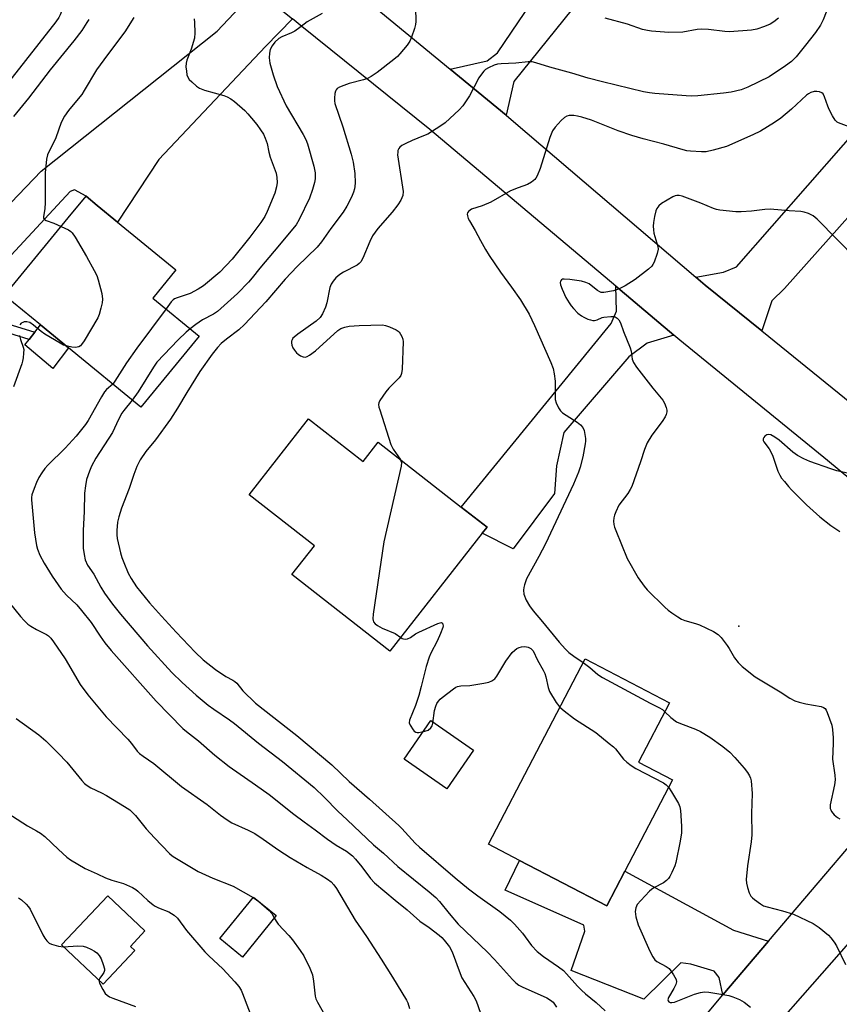
# Model space of a CAD drawing. Units: inches. Extents: x 1321762 to 1327762, y 525447 to 529447.
# Drawn here: x 1327346 to 1327606, y 525785 to 526098 of the extents above; entities that cross this region are included whole.
import ezdxf

# ---------------------------------------------------------------- set-up
doc = ezdxf.new("R2010")
doc.units = ezdxf.units.IN
doc.header["$MEASUREMENT"] = 0
for name, color, linetype in [('BLDG-Footprint', 5, 'Continuous'), ('CULTRL-Pad', 6, 'Continuous'), ('ELEV-Spot Elevation', 7, 'Continuous'), ('TRANS-Driveway', 251, 'Continuous'), ('TRANS-Non Street Sidewalk', 7, 'Continuous'), ('TRANS-Road', 130, 'Continuous'), ('Undefined', 1, 'Continuous')]:
    doc.layers.add(name, color=color, linetype=linetype)

msp = doc.modelspace()

# ---------------------------------------------------------------- linework, layer by layer
at = {"layer": 'BLDG-Footprint'}
for points, elevation in [([(1327402.79, 525996.94), (1327384.22, 525974.32), (1327361.2, 525993.2), (1327352.28, 526000.53), (1327340.92, 526009.85), (1327361.16, 526034.51), (1327366.82, 526041.4), (1327370.39, 526038.47), (1327376.79, 526033.21), (1327395.35, 526017.99), (1327388.02, 526009.06)], 470.83), ([(1327437.51, 525970.63), (1327454.83, 525957.06), (1327459.69, 525963.27), (1327486.07, 525942.61), (1327494.24, 525936.21), (1327492.74, 525934.29), (1327463.36, 525896.78), (1327432.24, 525921.15), (1327439.37, 525930.25), (1327418.62, 525946.51)], 464.26), ([(1327538.02, 525826.85), (1327532.27, 525815.82), (1327504.59, 525830.28), (1327494.67, 525835.46), (1327525.42, 525894.35), (1327552.24, 525880.35), (1327542.4, 525861.5), (1327553.18, 525855.88)], 464.3), ([(1327382.35, 525801.6), (1327372.23, 525790.91), (1327358.97, 525803.46), (1327373.72, 525819.04), (1327385.54, 525807.86), (1327380.91, 525802.97)], 489.14), ([(1327427.28, 525812.78), (1327416.5, 525799.55), (1327409.29, 525805.42), (1327420.07, 525818.65)], 483.6)]:
    msp.add_lwpolyline(points, close=True, dxfattribs=dict(at, elevation=elevation))
at = {"layer": 'CULTRL-Pad'}
for points in [[(1327361.2, 525993.2), (1327356.26, 525986.66), (1327347.37, 525994.19), (1327348.7, 525995.91), (1327350.48, 525998.2), (1327352.28, 526000.53)], [(1327489.96, 525865.32), (1327481.48, 525853.06), (1327467.88, 525862.46), (1327476.37, 525874.72)]]:
    msp.add_lwpolyline(points, close=True, dxfattribs=at)
at = {"layer": 'ELEV-Spot Elevation'}
msp.add_point((1327574.24, 525904.75, 459.76), dxfattribs=at)
at = {"layer": 'TRANS-Driveway'}
for points in [[(1327500.28, 526067.15), (1327482.49, 526081.85), (1327494.28, 526084.44), (1327497.55, 526087.05), (1327510.74, 526106.48), (1327516.28, 526127.31), (1327535.82, 526149.15), (1327541.3, 526143.63), (1327549.89, 526136.3), (1327547.38, 526133.36), (1327502.75, 526077.88)], [(1327630.18, 526058.56), (1327628.05, 526056.17), (1327588.76, 526012.07), (1327584.77, 526008.17), (1327581.55, 525998.59), (1327563.6, 526013.1), (1327560.61, 526015.65), (1327569.4, 526017.33), (1327573.52, 526019.01), (1327618.92, 526070.67), (1327631.63, 526060.18)], [(1327553.65, 525997.28), (1327545.18, 525994.74), (1327539.34, 525990.38), (1327518.62, 525966.27), (1327516.28, 525955.74), (1327515.66, 525946.89), (1327502.51, 525929.34), (1327492.74, 525934.29), (1327494.24, 525936.21), (1327486.07, 525942.61), (1327533.68, 526001.01), (1327535.43, 526004.9), (1327535.16, 526012.85)], [(1327583.72, 525804.59), (1327569.23, 525787.56), (1327567.98, 525793.1), (1327566.39, 525795.09), (1327559.06, 525797.33), (1327555.84, 525797.73), (1327544.05, 525786.21), (1327521.03, 525795.27), (1327525.3, 525807.77), (1327524.96, 525809.75), (1327499.99, 525820.81), (1327504.59, 525830.28), (1327532.27, 525815.82), (1327538.02, 525826.85), (1327572.58, 525808.16)]]:
    msp.add_lwpolyline(points, close=True, dxfattribs=at)
at = {"layer": 'TRANS-Non Street Sidewalk'}
msp.add_lwpolyline([(1327329.51, 526001.85), (1327330.48, 526004.39), (1327350.48, 525998.2), (1327348.7, 525995.91)], close=True, dxfattribs=at)
at = {"layer": 'TRANS-Road'}
msp.add_lwpolyline([(1327441.44, 526115.76), (1327482.49, 526081.85), (1327500.28, 526067.15), (1327502.68, 526065.17), (1327560.61, 526015.65), (1327563.6, 526013.1), (1327581.55, 525998.59), (1327636.4, 525954.26), (1327645.14, 525947.08), (1327661.25, 525933.85), (1327647.94, 525917.28), (1327638.91, 525927.23), (1327602.45, 525957.38), (1327555.57, 525995.66), (1327553.65, 525997.28), (1327535.16, 526012.85), (1327476.05, 526062.64), (1327435.41, 526095.4), (1327432.37, 526097.85)], dxfattribs=at)
for points in [[(1327432.37, 526097.85), (1327423.84, 526089.07), (1327389.91, 526053.14), (1327376.79, 526033.21), (1327370.39, 526038.47), (1327366.82, 526041.4), (1327363.15, 526043.41), (1327361.77, 526042.9), (1327343.03, 526022.72), (1327337.01, 526015.36), (1327330.48, 526004.39), (1327329.51, 526001.85), (1327325.46, 525991.3), (1327301.25, 525939.03), (1327298.4, 525934.54), (1327278.93, 525951.5), (1327278.44, 525950.93), (1327264.58, 525935.03), (1327258.93, 525939.81), (1327321.27, 526016.87), (1327352.54, 526049.35), (1327408.47, 526093.9), (1327420.85, 526107.14)], [(1327669.71, 525872.63), (1327668.43, 525871.41), (1327654.4, 525855.45), (1327578.45, 525768.97), (1327558.32, 525746.05), (1327557.46, 525745.03), (1327492.11, 525667.69), (1327421.15, 525588.92), (1327409.96, 525576.49), (1327391.05, 525555.5), (1327336.43, 525486.43), (1327333.32, 525480.39), (1327318.87, 525504.17), (1327353.02, 525542.4), (1327366.22, 525557.18), (1327481.63, 525686.39), (1327564.27, 525781.73), (1327569.23, 525787.56), (1327583.72, 525804.59), (1327626.82, 525855.27), (1327645.75, 525878.42), (1327652.64, 525889.91)]]:
    msp.add_lwpolyline(points, close=True, dxfattribs=at)
at = {"layer": 'Undefined'}
for points, elevation in [([(1327345.47, 526128.74), (1327349.97, 526122.89), (1327357.66, 526111.62), (1327358.77, 526109.67), (1327359.54, 526107.5), (1327359.97, 526105.53), (1327360.04, 526104.4), (1327359.98, 526103.65), (1327359.67, 526102.28), (1327359.04, 526100.1), (1327358.63, 526099.05), (1327358.21, 526098.28), (1327357.23, 526096.91), (1327342.19, 526077.7)], 476), ([(1327471.48, 526101.28), (1327471.63, 526096.92), (1327471.53, 526096.06), (1327471.15, 526094.69), (1327470.23, 526091.97), (1327469.67, 526090.67), (1327468.83, 526089.47), (1327466.57, 526086.72), (1327465.77, 526085.85), (1327464.66, 526084.9), (1327459.32, 526080.78), (1327457.41, 526079.5), (1327456.21, 526078.88), (1327455, 526078.4), (1327450.43, 526077.29), (1327448.74, 526076.67), (1327447.38, 526076.05), (1327446.65, 526075.62), (1327446.28, 526075.25), (1327446.06, 526074.8), (1327445.88, 526074.03), (1327445.76, 526072.63), (1327445.77, 526071.79), (1327445.91, 526070.94), (1327448.39, 526063.44), (1327451.09, 526054.8), (1327451.71, 526052.29), (1327452.25, 526048.61), (1327452.3, 526045.69), (1327452.23, 526044.52), (1327452.1, 526043.77), (1327451.79, 526042.75), (1327451.13, 526041.1), (1327449.72, 526038.31), (1327448.49, 526036.39), (1327444.61, 526031.14), (1327441.65, 526026.92), (1327440.28, 526025.24), (1327433.92, 526019.07), (1327430.04, 526015.01), (1327423.94, 526007.9), (1327417.21, 526000.63), (1327415.32, 525998.95), (1327411.46, 525996.03), (1327409.76, 525994.56), (1327408.59, 525993.38), (1327406.84, 525991.22), (1327403.01, 525985.68), (1327398.82, 525979), (1327395.88, 525974.01), (1327393.68, 525970.56), (1327388.91, 525964), (1327385.8, 525960.3), (1327384, 525957.65), (1327382.99, 525955.48), (1327381.96, 525952.99), (1327380.54, 525948.51), (1327378.08, 525942.28), (1327377.21, 525939.52), (1327376.8, 525937.83), (1327376.56, 525935.21), (1327376.56, 525933.75), (1327376.74, 525932.6), (1327377.79, 525928.02), (1327378.18, 525926.61), (1327378.81, 525924.94), (1327380.19, 525921.65), (1327381.13, 525919.86), (1327382.87, 525917.23), (1327386.98, 525912.21), (1327390.76, 525907.95), (1327395.46, 525902.82), (1327401.47, 525896.47), (1327404.05, 525894.07), (1327407.92, 525890.96), (1327411.23, 525888.76), (1327413.5, 525887.59), (1327414.14, 525887.16), (1327414.72, 525886.58), (1327416.59, 525884.18), (1327420.65, 525880.26), (1327433.76, 525870), (1327444.93, 525860.63), (1327450.46, 525855.32), (1327456.84, 525849.8), (1327466.2, 525841.39), (1327467.19, 525840.4), (1327471.42, 525835.78), (1327472.75, 525834.47), (1327484.11, 525824.7), (1327488.33, 525821.29), (1327491.29, 525819.01), (1327498.28, 525814), (1327501.7, 525811.25), (1327502.95, 525810.01), (1327505.48, 525807.13), (1327506.41, 525805.99), (1327508.42, 525803.24), (1327510.18, 525801.36), (1327512.17, 525799.73), (1327516.95, 525796.49), (1327518.51, 525795.3), (1327519.53, 525794.28), (1327522.99, 525790.32), (1327524.22, 525789.07), (1327525.52, 525787.88), (1327528.89, 525785.14), (1327531.8, 525782.45)], 466), ([(1327381.98, 526098.2), (1327379.11, 526093.69), (1327373.6, 526086.38), (1327370.15, 526081.61), (1327366.22, 526075.01), (1327365.42, 526073.79), (1327364.35, 526072.35), (1327361.25, 526068.63), (1327359.99, 526066.84), (1327358.92, 526064.81), (1327357.17, 526060.03), (1327354.6, 526054.56), (1327354.28, 526053.17), (1327353.78, 526048.82), (1327353.81, 526039.28), (1327353.67, 526037.57), (1327353.3, 526034.89), (1327353.33, 526034.45), (1327353.57, 526034.06), (1327354.18, 526033.67), (1327356.52, 526032.84), (1327358.94, 526031.8)], 472), ([(1327401.14, 526097.79), (1327401.31, 526096.63), (1327401.42, 526093.34), (1327401.23, 526091.65), (1327400.2, 526088.15), (1327398.89, 526084.72), (1327398.61, 526083.72), (1327398.57, 526082.59), (1327398.7, 526081.16), (1327398.88, 526080.04), (1327399.14, 526079.26), (1327399.62, 526078.58), (1327400.43, 526077.75), (1327401.96, 526076.39), (1327402.9, 526075.73), (1327404.5, 526075.13), (1327410.62, 526073.46), (1327411.65, 526073.03), (1327412.85, 526072.36), (1327413.98, 526071.51), (1327417.23, 526068.63), (1327418.26, 526067.6), (1327419.41, 526066.28), (1327421.09, 526064.25), (1327422.29, 526062.55), (1327423.21, 526061.1), (1327423.78, 526059.88), (1327424.34, 526058.2), (1327424.89, 526055.45), (1327425.34, 526053.81), (1327427.19, 526048.77), (1327427.43, 526047.42), (1327427.55, 526045.78), (1327427.35, 526044.38), (1327426.79, 526042.44), (1327424.36, 526036.62), (1327423.58, 526035.03), (1327422.31, 526033.09), (1327418.91, 526028.36), (1327413.26, 526021.37), (1327409.37, 526017.26), (1327404.16, 526012.98), (1327402.41, 526011.89), (1327399.94, 526010.55), (1327398.99, 526010.16), (1327395.72, 526009.11), (1327394.96, 526008.76), (1327394.5, 526008.44), (1327393.91, 526007.82), (1327392.23, 526005.6)], 470), ([(1327441.82, 526099.53), (1327437.09, 526096.82), (1327434.8, 526095.02), (1327433.11, 526093.88), (1327432.06, 526093.35), (1327429, 526092.14), (1327428.05, 526091.53), (1327426.84, 526090.38), (1327425.99, 526089.28), (1327425.37, 526088.05), (1327425.06, 526086.87), (1327425.01, 526085.38), (1327425.26, 526083.72), (1327426.31, 526079.97), (1327427.6, 526076.3), (1327430.36, 526070.21), (1327435.83, 526061.02), (1327436.64, 526059.5), (1327437.15, 526058.06), (1327439.17, 526050.98), (1327439.6, 526048.83), (1327439.65, 526048.01), (1327439.58, 526046.95), (1327439.37, 526045.83), (1327438.75, 526043.55), (1327437.81, 526040.85), (1327434.55, 526033.99), (1327433.57, 526032.36), (1327426.63, 526023.94), (1327422.04, 526018.52), (1327419.6, 526015.43), (1327418.46, 526014.12), (1327414.92, 526010.47), (1327408.54, 526004.74), (1327407.31, 526003.9), (1327403.85, 526002.1), (1327401.7, 526000.64), (1327399.92, 525999.29)], 468), ([(1327602.04, 526099.89), (1327601.09, 526097.45), (1327600.22, 526095.76), (1327598.67, 526093.45), (1327595.5, 526089.41), (1327592.5, 526085.72), (1327591.04, 526084.29), (1327589.09, 526082.83), (1327583.93, 526079.39), (1327577.14, 526076.08), (1327576.08, 526075.63), (1327574.97, 526075.27), (1327571.87, 526074.51), (1327569.45, 526074.18), (1327561.24, 526073.36), (1327559.21, 526073.26), (1327557.58, 526073.3), (1327547.59, 526074.11), (1327545.88, 526074.3), (1327543.98, 526074.65), (1327530.93, 526077.81), (1327526.42, 526078.98), (1327521.21, 526080.51), (1327514.17, 526082.41), (1327509.75, 526083.83), (1327508.64, 526084.11), (1327507.36, 526084.16), (1327503.38, 526083.69), (1327498.75, 526083.5), (1327497.61, 526083.38), (1327496.54, 526083.06), (1327494.76, 526082.24), (1327493.8, 526081.68), (1327493.18, 526081.13), (1327492.47, 526080.25), (1327491.66, 526079.07), (1327488.65, 526073.38), (1327486.54, 526070.21), (1327485.37, 526068.91), (1327480.9, 526064.75), (1327479.23, 526063.54), (1327475.43, 526061.19), (1327474.08, 526060.57), (1327470.47, 526059.15), (1327468.39, 526058.21), (1327467.14, 526057.55), (1327466.52, 526057.05), (1327466.24, 526056.64), (1327465.95, 526055.94), (1327465.85, 526055.44), (1327465.84, 526054.57), (1327467.55, 526042.93), (1327467.44, 526041.66), (1327467.19, 526040.91), (1327466.82, 526040.18), (1327465.9, 526038.73), (1327464.12, 526036.34), (1327459.58, 526031.15), (1327457.89, 526028.79), (1327456.96, 526027.03), (1327454.82, 526021.71), (1327454.14, 526020.53), (1327453.66, 526020.03), (1327452.97, 526019.55), (1327448.64, 526017.24), (1327447.43, 526016.5), (1327446.17, 526015.44), (1327445.31, 526014.42), (1327444.74, 526013.46), (1327444.31, 526012.43), (1327443.35, 526007.57), (1327442.96, 526006.18), (1327442, 526004.08), (1327441.24, 526002.87), (1327439.96, 526001.73), (1327434.13, 525997.58), (1327432.96, 525996.67), (1327432.57, 525996.25), (1327432.29, 525995.81), (1327432.11, 525995.33), (1327432.06, 525994.82), (1327432.21, 525994.03), (1327432.55, 525993.26), (1327433.01, 525992.53), (1327433.74, 525991.63), (1327434.22, 525991.19), (1327434.97, 525990.73), (1327435.77, 525990.4), (1327436.56, 525990.3), (1327437.07, 525990.44), (1327437.82, 525990.85), (1327439.73, 525992.27), (1327446.84, 525998.78), (1327447.8, 525999.35), (1327449.1, 525999.83), (1327450.48, 526000.09), (1327453.59, 526000.32), (1327461.07, 526000.49), (1327461.93, 526000.35), (1327463.28, 525999.86), (1327465.39, 525998.9), (1327466.3, 525998.27), (1327466.79, 525997.58), (1327467.16, 525996.79), (1327467.44, 525995.95), (1327467.57, 525995.1), (1327467.29, 525986.44), (1327467.1, 525985.1), (1327466.83, 525984.43), (1327466.33, 525983.74), (1327463.02, 525980.38), (1327462.05, 525979.28), (1327460.18, 525976.44), (1327459.87, 525975.7), (1327459.8, 525975.18), (1327459.91, 525974.36), (1327460.13, 525973.53), (1327463.63, 525962.45), (1327464.42, 525960.97), (1327466.6, 525957.86)], 464), ([(1327586.93, 526098.02), (1327585.42, 526096.86), (1327584.23, 526096.17), (1327582.38, 526095.38), (1327579.95, 526094.5), (1327578.25, 526094.21), (1327571.31, 526093.67), (1327569.85, 526093.76), (1327564.62, 526094.43), (1327562.41, 526094.49), (1327561.03, 526094.38), (1327556.51, 526093.62), (1327552.01, 526093.46), (1327546.52, 526093.9), (1327545.24, 526094.06), (1327543.64, 526094.47), (1327538.94, 526096.14), (1327531.77, 526098.01)], 466), ([(1327367.67, 526097.63), (1327367.09, 526096.6), (1327365.46, 526094.15), (1327362.92, 526090.8), (1327355.39, 526081.64), (1327348.47, 526072.56), (1327343.77, 526066.78)], 474), ([(1327609.29, 526063.48), (1327605.92, 526064.71), (1327605.48, 526064.98), (1327604.93, 526065.57), (1327604.05, 526067), (1327602.97, 526069.01), (1327602.54, 526070.07), (1327601.54, 526073.06), (1327601.04, 526073.99), (1327600.66, 526074.31), (1327599.9, 526074.58), (1327599.05, 526074.71), (1327598.19, 526074.72), (1327597.16, 526074.41), (1327596.43, 526074), (1327595.76, 526073.5), (1327590.97, 526069.09), (1327587.67, 526066.27), (1327585.61, 526064.85), (1327581.12, 526062.1), (1327578.75, 526060.93), (1327570.33, 526057.26), (1327566.12, 526056.06), (1327563.84, 526055.57), (1327562.4, 526055.56), (1327558.92, 526055.77), (1327557.77, 526055.89), (1327556.63, 526056.13), (1327550.41, 526057.97), (1327543.88, 526059.71), (1327540.25, 526060.76), (1327535.9, 526062.24), (1327527.4, 526065.56), (1327524.34, 526066.55), (1327522.99, 526066.89), (1327521.84, 526067.04), (1327520.38, 526067.05), (1327519.57, 526066.88), (1327518.89, 526066.45), (1327517.85, 526065.47), (1327515.86, 526063.35), (1327515.03, 526062.2), (1327514.2, 526060.1), (1327511.15, 526050.25), (1327510.19, 526047.88), (1327509.77, 526047.17), (1327509.41, 526046.75), (1327508.35, 526045.85), (1327507.16, 526045.11), (1327504.11, 526044.12), (1327501.73, 526043.14), (1327495.42, 526039.53), (1327492.69, 526038.39), (1327489.35, 526037.27), (1327488.86, 526037.01), (1327488.32, 526036.53), (1327488.08, 526036.14), (1327487.97, 526035.69), (1327488.02, 526035.17), (1327488.27, 526034.38), (1327488.67, 526033.6), (1327490.5, 526030.56), (1327492.18, 526027.3), (1327493.72, 526024.54), (1327494.95, 526022.59), (1327498.55, 526017.31), (1327502.05, 526012.56), (1327504.89, 526008.47), (1327507.61, 526003.96), (1327509.37, 526000.36), (1327514.55, 525988.52), (1327515.27, 525986.67), (1327515.61, 525984.97), (1327515.9, 525982.68), (1327515.88, 525977.95), (1327515.95, 525976.81), (1327516.24, 525975.7), (1327516.96, 525974.11), (1327517.58, 525973.15), (1327518.2, 525972.59), (1327522.85, 525969.65), (1327523.98, 525968.77), (1327524.7, 525967.93), (1327525.09, 525966.92), (1327525.51, 525964.4), (1327525.53, 525963.54), (1327525.44, 525962.66), (1327524.67, 525958.63), (1327523.86, 525955.31), (1327523.31, 525953.67), (1327521.75, 525949.88), (1327512.87, 525930.9), (1327510.76, 525926.86), (1327506.78, 525919.82), (1327506.11, 525917.91), (1327505.91, 525917.06), (1327505.82, 525916.23), (1327505.98, 525914.95), (1327506.7, 525913.01), (1327507.73, 525911.24), (1327508.9, 525909.61), (1327511.85, 525906.13), (1327517.12, 525899.68), (1327519.2, 525897.39), (1327520.24, 525896.43), (1327521.81, 525895.2), (1327524.82, 525893.2)], 462), ([(1327611.75, 526021.32), (1327599.19, 526034.09), (1327597.87, 526035.16), (1327596.45, 526035.94), (1327595.08, 526036.4), (1327593.96, 526036.6), (1327590.26, 526036.79), (1327584.21, 526037.26), (1327582.52, 526037.22), (1327578.33, 526036.63), (1327575.06, 526036.45), (1327573.29, 526036.51), (1327568.2, 526037.01), (1327567.22, 526037.18), (1327566.21, 526037.5), (1327562.21, 526039.22), (1327556.31, 526041.4), (1327555.31, 526041.66), (1327554.59, 526041.66), (1327554.08, 526041.54), (1327553.3, 526041.2), (1327549.72, 526039.13), (1327548.84, 526038.42), (1327548.22, 526037.53), (1327547.92, 526036.73), (1327547.52, 526035.03), (1327547.13, 526033.02), (1327547.03, 526031.88), (1327547.11, 526030.76), (1327547.3, 526029.66), (1327548.55, 526025.4), (1327548.59, 526024.56), (1327548.27, 526023.18), (1327547.34, 526020.45), (1327546.98, 526019.69), (1327546.66, 526019.24), (1327545.59, 526018.26), (1327541.36, 526015), (1327538.14, 526012.96), (1327536.08, 526011.87), (1327534.43, 526011.4), (1327531.34, 526010.81), (1327530.55, 526010.86), (1327530.07, 526011.04), (1327529.39, 526011.48), (1327527.38, 526013.09), (1327526.67, 526013.57), (1327525.66, 526014.04), (1327524.32, 526014.46), (1327520.51, 526015), (1327518.78, 526015.11), (1327518.28, 526015.04), (1327517.88, 526014.81), (1327517.61, 526014.43), (1327517.48, 526013.96), (1327517.59, 526013.21), (1327518.11, 526011.9), (1327519.33, 526009.28), (1327520.31, 526007.51), (1327520.95, 526006.55), (1327521.7, 526005.69), (1327523.14, 526004.3), (1327524.24, 526003.41), (1327524.98, 526002.98), (1327526.29, 526002.39), (1327527.08, 526002.1), (1327527.88, 526001.93), (1327528.44, 526001.96), (1327529.26, 526002.15), (1327530.79, 526002.84), (1327531.32, 526003), (1327533.59, 526003.24), (1327534.42, 526003.21), (1327534.94, 526003.08), (1327535.61, 526002.67), (1327536.18, 526002.08), (1327536.71, 526001.14), (1327537.59, 525998.47), (1327539.77, 525993.23), (1327540.04, 525992.12), (1327540.42, 525989.59), (1327540.77, 525988.54), (1327541.73, 525987.1), (1327546.93, 525980.37), (1327550.12, 525976.61), (1327550.7, 525975.59), (1327551.22, 525974.23), (1327551.37, 525973.39), (1327551.34, 525972.85), (1327551.14, 525972.05), (1327550.84, 525971.26), (1327549.92, 525969.81), (1327546.59, 525965.44), (1327545.16, 525963.08), (1327544.28, 525960.93), (1327542.98, 525956.94), (1327540.24, 525949.1), (1327539.74, 525948.17), (1327538.95, 525946.97), (1327536.17, 525943.22), (1327535.16, 525941.14), (1327534.74, 525940.06), (1327534.53, 525939.24), (1327534.44, 525938.15), (1327534.51, 525937.06), (1327534.73, 525936.22), (1327535.16, 525935.11), (1327538.82, 525926.31), (1327542.25, 525920.07), (1327544.14, 525917.47), (1327545.09, 525916.35), (1327550.73, 525910.76), (1327551.82, 525909.8), (1327552.97, 525908.96), (1327554.85, 525907.69), (1327556.07, 525906.98), (1327557.14, 525906.59), (1327560.47, 525905.65), (1327561.82, 525905.18), (1327566.24, 525903.04), (1327567.69, 525902.15), (1327568.66, 525901.12), (1327570.56, 525898.59), (1327571.2, 525897.64), (1327572.93, 525894.71), (1327574.1, 525893.17), (1327575.3, 525891.95), (1327579.41, 525888.61), (1327587.38, 525883.86), (1327590.53, 525881.84), (1327592.05, 525881.02), (1327593.4, 525880.54), (1327595.56, 525880.02), (1327600.42, 525879.2), (1327601.19, 525878.92), (1327601.7, 525878.53), (1327602.02, 525878.08), (1327602.39, 525877.29), (1327603.8, 525873.32), (1327604.05, 525871.87), (1327604.29, 525869.22), (1327604.3, 525867.46), (1327604.04, 525862.5), (1327604.77, 525857.41), (1327604.86, 525855.95), (1327604.66, 525854.29), (1327603.28, 525847.91), (1327603.32, 525846.83), (1327603.47, 525846.33), (1327603.73, 525845.87), (1327604.61, 525844.81), (1327605.65, 525843.9), (1327606.39, 525843.51)], 460), ([(1327358.94, 526031.8), (1327361.28, 526030.71), (1327361.97, 526030.24), (1327362.36, 526029.83), (1327363.32, 526028.37), (1327366.95, 526022.27), (1327369.43, 526017.82), (1327370.22, 526016.21), (1327370.67, 526014.8), (1327371.78, 526010.47), (1327372.06, 526008.73), (1327371.92, 526007.58), (1327371.52, 526005.84), (1327371, 526003.82), (1327370.59, 526002.72), (1327366.19, 525995.45), (1327365.39, 525994.26), (1327365.01, 525993.87), (1327364.56, 525993.59), (1327363.47, 525993.36), (1327362.24, 525993.39), (1327360.44, 525993.83)], 472), ([(1327392.23, 526005.6), (1327382.95, 525993.16), (1327379.69, 525988.47), (1327375.98, 525982.6), (1327375.27, 525981.66)], 470), ([(1327360.44, 525993.83), (1327359.65, 525994.12), (1327358.59, 525994.66), (1327353.69, 525997.58), (1327352.53, 525998.44), (1327350.15, 526000.47), (1327348.96, 526001.23), (1327347.94, 526001.49), (1327347.17, 526001.48), (1327346.67, 526001.32), (1327346.22, 526001.07), (1327345.72, 526000.54)], 472), ([(1327399.92, 525999.29), (1327398.65, 525998.2), (1327396.07, 525995.76), (1327389.35, 525988.62), (1327388.25, 525987.05), (1327383.38, 525979.25), (1327381.44, 525976.6)], 468), ([(1327345.68, 525997.11), (1327345.97, 525995.92), (1327346.85, 525993.49), (1327347, 525992.67), (1327346.98, 525991.53), (1327346.83, 525990.09), (1327346.63, 525988.95), (1327346.39, 525988.1), (1327343.77, 525980.81)], 472), ([(1327375.27, 525981.66), (1327373.36, 525980.01), (1327372.66, 525979.19), (1327371.73, 525977.67), (1327367.51, 525970.12), (1327366.64, 525968.86), (1327365.37, 525967.26), (1327363.63, 525965.16), (1327360.21, 525961.33), (1327354.65, 525955.96), (1327353.7, 525954.86), (1327352.73, 525953.46), (1327351.84, 525952), (1327351.06, 525950.44), (1327350.28, 525948.52), (1327349.62, 525946.55), (1327349.49, 525945.7), (1327349.47, 525944.86), (1327350.45, 525934.47), (1327351.08, 525930.35), (1327351.35, 525929.2), (1327352.12, 525927.33), (1327353.47, 525924.78), (1327356.06, 525920.61), (1327358.86, 525916.51), (1327360.57, 525914.58), (1327363.84, 525911.48), (1327365.41, 525909.78), (1327368.39, 525905.91), (1327371.28, 525901.58), (1327372.81, 525899.45), (1327374.77, 525897), (1327389.08, 525880.93), (1327397.52, 525872.26), (1327398.7, 525871.25), (1327402.58, 525868.32), (1327407.74, 525863.76), (1327412.24, 525860.11), (1327420.65, 525854.33), (1327425.04, 525851.22), (1327432.83, 525845.04), (1327436.1, 525842.55), (1327439.59, 525840), (1327443.5, 525836.99), (1327446.32, 525835.15), (1327449.63, 525833.2), (1327450.58, 525832.51), (1327451.45, 525831.75), (1327452.42, 525830.68), (1327454.44, 525828.23), (1327457.26, 525824.54), (1327458.51, 525823.2), (1327465.07, 525817.65), (1327468.83, 525814.61), (1327472.88, 525811.01), (1327475.81, 525808.99), (1327479.06, 525806.49), (1327479.89, 525805.77), (1327480.65, 525804.96), (1327482.28, 525802.86), (1327483.09, 525801.41), (1327483.51, 525800.41), (1327485.34, 525795.19), (1327486.28, 525793), (1327490.01, 525787.03), (1327490.8, 525785.62), (1327494.39, 525775.36)], 470), ([(1327381.44, 525976.6), (1327378.84, 525973.33), (1327378.22, 525972.44), (1327377.15, 525970.48), (1327375.2, 525966.29), (1327369.87, 525958.13), (1327368.58, 525955.6), (1327367.88, 525954.05), (1327366.99, 525951.38), (1327366.59, 525949.39), (1327366.33, 525947.06), (1327366.17, 525941.24), (1327365.84, 525935.18), (1327365.93, 525929.54), (1327366.16, 525927.52), (1327366.57, 525925.82), (1327367.27, 525924.19), (1327369.24, 525921.25), (1327371.5, 525917.18), (1327372.7, 525915.29), (1327375.24, 525911.74), (1327377.8, 525908.52), (1327386.35, 525898.45), (1327394.03, 525890.02), (1327397.31, 525886.8), (1327401.77, 525882.84), (1327405.61, 525879.64), (1327407.39, 525878.33), (1327412.41, 525874.99), (1327414, 525873.83), (1327421.59, 525867.61), (1327429.25, 525861.76), (1327439.29, 525853.45), (1327442.55, 525850.29), (1327446.8, 525845.9), (1327449.77, 525843.22), (1327458.17, 525835.24), (1327461.3, 525832.54), (1327465.85, 525828.35), (1327475.83, 525820.35), (1327477.99, 525818.48), (1327479.18, 525817.19), (1327482.2, 525813.39), (1327485.07, 525810.06), (1327494.43, 525801.11), (1327496.61, 525798.79), (1327502.35, 525792.4), (1327503.38, 525791.36), (1327504.38, 525790.61), (1327505.37, 525790.06), (1327513.23, 525786.57), (1327514.41, 525785.87), (1327515.22, 525785.21), (1327515.72, 525784.6), (1327516.28, 525783.63)], 468), ([(1327612.62, 525952.56), (1327605.44, 525954.16), (1327603.49, 525954.72), (1327596.84, 525957.13), (1327594.96, 525957.97), (1327592.88, 525959.02), (1327591.45, 525960.03), (1327587.09, 525963.84), (1327585.7, 525964.84), (1327584.48, 525965.52), (1327583.77, 525965.7), (1327583.12, 525965.59), (1327582.53, 525965.14), (1327582.23, 525964.74), (1327582.03, 525964.3), (1327582.02, 525963.81), (1327582.21, 525963.36), (1327583.9, 525961.12), (1327584.95, 525959.14), (1327586.71, 525954.05), (1327587.28, 525952.77), (1327587.87, 525951.85), (1327588.75, 525950.72), (1327590.01, 525949.18), (1327591.02, 525948.11), (1327595.82, 525943.28), (1327600, 525939.46), (1327603.51, 525936.74), (1327606.39, 525934.81)], 458), ([(1327466.6, 525957.86), (1327466.9, 525957.26), (1327467.01, 525956.75), (1327466.91, 525955.63), (1327461.42, 525931.58), (1327458.1, 525908.52), (1327457.96, 525907.07), (1327458.01, 525906.54), (1327458.2, 525906.08), (1327458.74, 525905.51), (1327459.4, 525905.01), (1327460.87, 525904.14), (1327465.08, 525902.4), (1327466.8, 525901.18)], 464), ([(1327340.57, 525914.49), (1327345.93, 525907.86), (1327347.09, 525906.57), (1327348.31, 525905.39), (1327349.23, 525904.7), (1327351.03, 525903.66), (1327354.22, 525902.07), (1327354.85, 525901.63), (1327355.58, 525900.92), (1327356.47, 525899.74), (1327360.15, 525894.35), (1327364.97, 525886.22), (1327367.33, 525882.91), (1327373.25, 525875.97), (1327380.13, 525868.81), (1327381.23, 525867.5), (1327383.06, 525865.01), (1327383.76, 525864.26), (1327384.91, 525863.38), (1327388.4, 525861.11), (1327397.1, 525853.83), (1327405.31, 525848.07), (1327409.57, 525844.66), (1327411.71, 525843.14), (1327413.19, 525842.27), (1327418.38, 525839.93), (1327420.41, 525838.82), (1327423.15, 525837.02), (1327428.1, 525833.55), (1327431.69, 525831.18), (1327437.09, 525828.04), (1327441.52, 525825.62), (1327443.56, 525824.36), (1327444.75, 525823.49), (1327445.61, 525822.56), (1327446.37, 525821.38), (1327452.32, 525811.28), (1327455.91, 525806.06), (1327460.64, 525798.92), (1327464.22, 525793.21), (1327468.66, 525785.83), (1327469.04, 525784.96), (1327469.58, 525783.25)], 472), ([(1327466.8, 525901.18), (1327467.27, 525900.87), (1327467.74, 525900.68), (1327468.21, 525900.64), (1327468.93, 525900.76), (1327469.88, 525901.17), (1327471.53, 525902.3), (1327472.55, 525902.89), (1327478.56, 525905.58), (1327479.33, 525905.84), (1327479.77, 525905.88), (1327480.08, 525905.71), (1327480.25, 525905.33), (1327480.29, 525904.84), (1327480.2, 525904.32), (1327479.48, 525902.41), (1327478.39, 525899.98), (1327476.38, 525896.22), (1327475.84, 525894.93), (1327474.94, 525891.97), (1327473.31, 525885.52), (1327472.53, 525882.75), (1327471.48, 525879.54), (1327469.64, 525874.83), (1327469.55, 525874.01), (1327469.8, 525873.23), (1327470.75, 525871.77), (1327471.13, 525871.36), (1327471.57, 525871.08), (1327472.04, 525870.98), (1327472.56, 525870.98), (1327474.48, 525871.34), (1327475.51, 525871.72), (1327476.35, 525872.44), (1327476.77, 525873.11), (1327477.01, 525873.89), (1327477.6, 525877.92), (1327477.95, 525879.32), (1327478.32, 525880.13), (1327478.77, 525880.88), (1327479.35, 525881.53), (1327480.02, 525882.12), (1327483.57, 525884.88), (1327484.31, 525885.34), (1327484.84, 525885.54), (1327485.95, 525885.74), (1327488.8, 525885.9), (1327493.2, 525886.58), (1327494.86, 525886.95), (1327495.82, 525887.41), (1327496.68, 525888.03), (1327497.41, 525888.84), (1327500.25, 525893.58), (1327502.23, 525896.36), (1327503.03, 525897.15), (1327503.7, 525897.64), (1327504.43, 525897.97), (1327505.21, 525898.18), (1327506.27, 525898.27), (1327507.28, 525898.07), (1327508.19, 525897.62), (1327508.87, 525896.89), (1327510.26, 525893.94), (1327512.1, 525890.77), (1327512.6, 525889.74), (1327512.93, 525888.65), (1327513.65, 525885.26), (1327514.11, 525883.99), (1327516.25, 525880.53), (1327517.41, 525879.02)], 464), ([(1327524.82, 525893.2), (1327526.97, 525891.58), (1327529.5, 525889.34), (1327530.92, 525888.41), (1327546.1, 525880.25), (1327548.87, 525878.9), (1327549.98, 525878.22), (1327550.77, 525877.53)], 462), ([(1327517.41, 525879.02), (1327518.75, 525877.87), (1327522.06, 525875.31), (1327528.82, 525870.9), (1327533.11, 525867.47), (1327534.43, 525866.35), (1327535.04, 525865.73), (1327537.62, 525862.51), (1327538.7, 525861.53), (1327540.06, 525860.44), (1327541.58, 525859.52), (1327550.31, 525854.98), (1327551.21, 525854.36), (1327551.97, 525853.57)], 464), ([(1327550.77, 525877.53), (1327552.63, 525875.73), (1327554.46, 525874.39), (1327555.74, 525873.79), (1327560.53, 525871.99), (1327562.06, 525871.27), (1327565.03, 525869.47), (1327569.16, 525866.54), (1327571.36, 525864.73), (1327573.01, 525863.02), (1327576, 525859.65), (1327577.07, 525858.22), (1327577.66, 525857.2), (1327577.98, 525856.38), (1327578.16, 525855.55), (1327578.47, 525851.61), (1327578.35, 525845.23), (1327578.39, 525838.44), (1327578.18, 525836.18), (1327576.99, 525828.55), (1327576.59, 525824.2), (1327576.7, 525823.06), (1327577.06, 525821.64), (1327577.6, 525819.97), (1327578.09, 525818.95), (1327578.65, 525818.35), (1327579.3, 525817.81), (1327581.15, 525816.47), (1327582.12, 525815.9), (1327583.23, 525815.51), (1327588.16, 525814.23), (1327591.6, 525813.19), (1327597.87, 525810.18), (1327598.88, 525809.62), (1327599.82, 525808.94), (1327602.74, 525806.53), (1327603.52, 525805.7), (1327604.57, 525804.34), (1327605.26, 525803.13), (1327608.13, 525797.15)], 462), ([(1327344.63, 525875.35), (1327351.77, 525870.22), (1327354.06, 525868.29), (1327357.91, 525864.41), (1327360.66, 525861.51), (1327365.49, 525855.65), (1327366.29, 525854.78), (1327367.17, 525854.09), (1327368.36, 525853.38), (1327371.75, 525851.81), (1327373.28, 525850.97), (1327379.04, 525847.47), (1327380.69, 525846.32), (1327382.5, 525844.58), (1327385.96, 525840.37), (1327388.57, 525837.42), (1327393.32, 525832.52), (1327394.17, 525831.77), (1327394.99, 525831.18), (1327402.4, 525826.73), (1327407.07, 525824.61), (1327413.53, 525822.11), (1327419.93, 525818.48)], 474), ([(1327551.97, 525853.57), (1327552.92, 525852.12), (1327555.14, 525848.38), (1327555.55, 525847.32), (1327555.72, 525846.17), (1327556.04, 525841.14), (1327556.06, 525839.08), (1327555.67, 525836.43), (1327554.25, 525829.63), (1327553.89, 525828.54), (1327552.97, 525826.45), (1327552.33, 525825.18), (1327551.87, 525824.49), (1327551.25, 525823.89), (1327550.32, 525823.21), (1327547.25, 525821.56), (1327546.54, 525821.08), (1327545.91, 525820.5), (1327543.1, 525817.54), (1327541.98, 525816.22), (1327541.5, 525815.23), (1327541.28, 525814.03), (1327541.53, 525812.39), (1327542.27, 525809.85), (1327546.01, 525801.45), (1327546.95, 525799.63), (1327547.59, 525798.7), (1327548.18, 525798.14), (1327551.19, 525796.57), (1327552.09, 525795.88), (1327552.65, 525795.2), (1327553.49, 525793.95), (1327554.32, 525792.4), (1327554.44, 525791.74), (1327554.27, 525790.84), (1327553.64, 525789.54), (1327551.96, 525786.69), (1327551.73, 525785.98), (1327551.77, 525785.6), (1327552.04, 525785.33), (1327552.47, 525785.17), (1327552.97, 525785.12), (1327553.78, 525785.26), (1327555.97, 525786.05), (1327560.2, 525787.8), (1327562.05, 525788.34), (1327563.37, 525788.52), (1327564.78, 525788.41), (1327571.07, 525787.31), (1327572.41, 525786.88), (1327574.51, 525786.03), (1327575.98, 525785.21), (1327577.96, 525783.59)], 464), ([(1327340.16, 525846.45), (1327348.2, 525841.28), (1327351.07, 525839.71), (1327352.31, 525838.92), (1327353.72, 525837.86), (1327358.04, 525833.71), (1327360.72, 525831.31), (1327361.91, 525830.42), (1327366.52, 525827.72), (1327370.3, 525826.07), (1327372.97, 525824.78), (1327375.01, 525823.98), (1327378.72, 525822.96), (1327381.59, 525821.63), (1327382.58, 525821.06), (1327383.25, 525820.53), (1327386.4, 525817.5), (1327388.09, 525816.14), (1327388.78, 525815.71), (1327389.81, 525815.24), (1327393.16, 525813.95), (1327394.78, 525812.84), (1327395.83, 525811.92), (1327398.72, 525808.03), (1327404.57, 525801.26), (1327405.81, 525800), (1327410.29, 525795.78), (1327414.09, 525791.72), (1327415.39, 525790.18), (1327416.09, 525789), (1327416.56, 525787.96), (1327419.79, 525779.36)], 476), ([(1327345.35, 525818.34), (1327346.3, 525817.76), (1327347.78, 525816.36), (1327348.56, 525815.49), (1327349.07, 525814.79), (1327353.11, 525806.59), (1327353.68, 525805.55), (1327354.32, 525804.7), (1327355.09, 525804.03), (1327355.84, 525803.67), (1327358.07, 525803.05), (1327359.63, 525802.84)], 478), ([(1327419.93, 525818.48), (1327421.67, 525817.27), (1327425.03, 525814.33), (1327425.82, 525813.46), (1327426.64, 525812)], 474), ([(1327426.64, 525812), (1327427.2, 525810.96), (1327427.87, 525810.04), (1327431.27, 525806.39), (1327432.41, 525805.05), (1327434.89, 525801.7), (1327436.05, 525799.98), (1327437.89, 525796.05), (1327438.74, 525793.91), (1327439.13, 525791.85), (1327439.64, 525787.13), (1327439.86, 525786.24), (1327440.33, 525785.19), (1327443.5, 525779.59)], 474), ([(1327359.63, 525802.84), (1327364.16, 525803.12), (1327365.9, 525803.01), (1327366.98, 525802.69), (1327368.29, 525802.12), (1327369.54, 525801.44), (1327370.22, 525800.92), (1327370.99, 525800.07), (1327371.57, 525799.05), (1327372.3, 525797.15), (1327372.64, 525795.82), (1327372.64, 525795.3), (1327372.44, 525794.63), (1327372.05, 525793.98), (1327371.22, 525792.88), (1327370.99, 525792.44), (1327370.93, 525792.14)], 478), ([(1327370.93, 525792.14), (1327370.96, 525791.73), (1327371.11, 525791.24), (1327372.15, 525789.21), (1327372.93, 525788.01), (1327373.55, 525787.43), (1327374.29, 525786.96), (1327375.35, 525786.47), (1327382.48, 525783.89)], 478)]:
    msp.add_lwpolyline(points, dxfattribs=dict(at, elevation=elevation))

doc.saveas('drawing.dxf')
